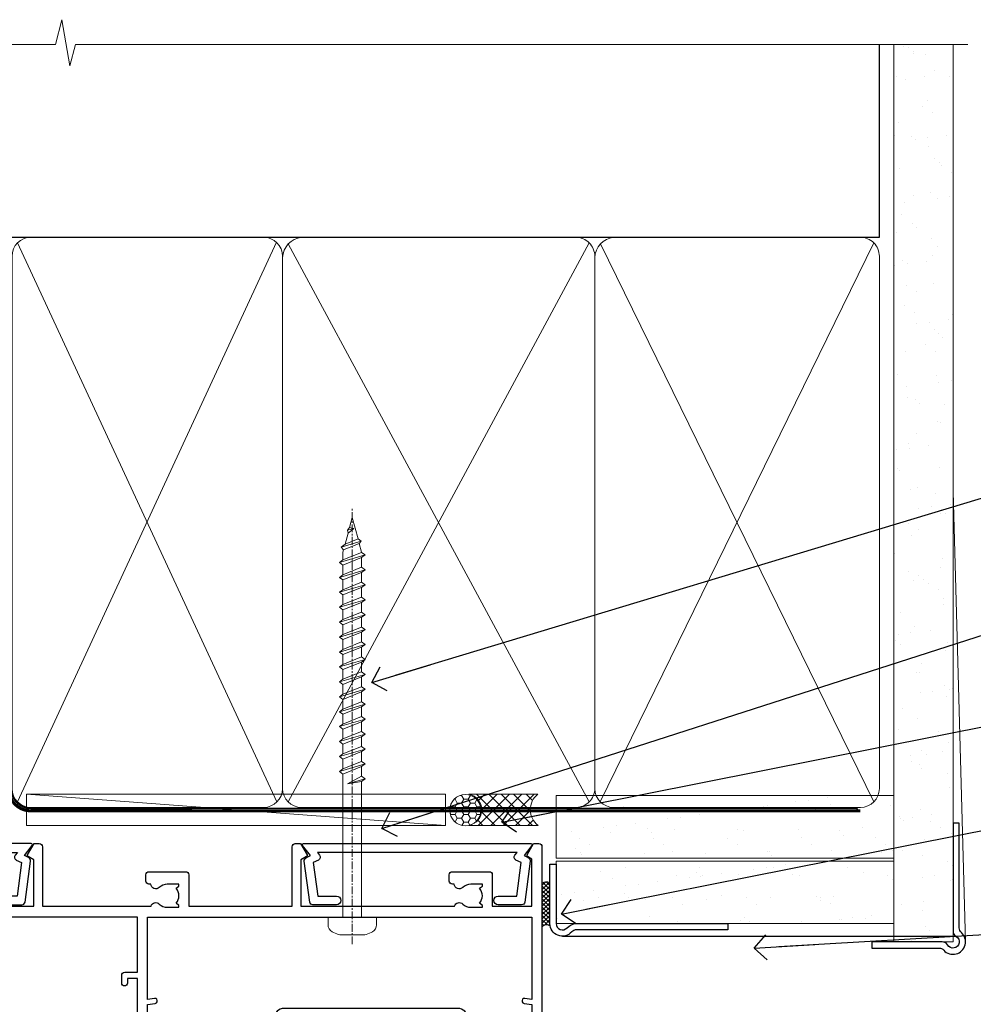
# Model space of a CAD drawing. Units: millimetres. Extents: x -33 to 9553, y -256 to 1143.
# Drawn here: x 4981 to 5134, y 985 to 1143 of the extents above; entities that cross this region are included whole.
import ezdxf
from ezdxf import colors
from ezdxf.entities.mleader import LeaderData, LeaderLine
from ezdxf.math import Vec2, Vec3

# ---------------------------------------------------------------- set-up
doc = ezdxf.new("R2010")
doc.units = ezdxf.units.MM
doc.linetypes.add('CENTER', pattern=[2, 1.25, -0.25, 0.25, -0.25])
doc.linetypes.add('Dashed', pattern=[564.4444465637206, 282.2222232818604, -282.2222232818602])
doc.layers.add('Aluminium Systems Ltd Joinery Detail', color=7, linetype='Continuous')
doc.layers.add('Aluminium Systems Ltd Notes', color=7, linetype='Continuous')
doc.styles.get("Standard").update_dxf_attribs({"font": 'arial.ttf'})
pattern_1 = [(37.50000000000001, (0, 0), (-0.2400046943976069, 7.341198559940135), [0, -5.791200000000001, 0, -6.476999999999999, 0, -6.191249999999999]), (7.499999999999999, (0, 0), (6.74284924707004, 10.75237650852531), [0, -3.124200000000001, 0, -5.2197, 0, -2.00025]), (327.5, (-4.686299999999999, 0), (11.86488555362187, 0.02155777017818643), [0, -1.905, 0, -6.858, 0, -8.9535]), (317.5, (-4.686299999999999, 0), (11.45334678708446, 3.343939848858244), [0, -0.9524999999999999, 0, -4.495799999999999, 0, -5.1435])]

# ---------------------------------------------------------------- blocks, each defined once
blk = doc.blocks.new('EIFS Recessed CC AC40 Liner')
at = {"layer": 'Aluminium Systems Ltd Joinery Detail', "lineweight": 5}
h = blk.add_hatch(dxfattribs=at)
h.set_pattern_fill('HONEY', color=256, scale=0.2211125000000359, angle=360, style=0)
h.set_pattern_definition([(9.213864076586628e-15, (-519.4142872329649, -268.0206221861987), (1.053048281250171, 0.6079775633750983), [0.7020321875001139, -1.404064375000228]), (119.9999999999999, (-519.4142872329649, -268.0206221861987), (-1.053048155438884, 0.6079777812866397), [0.7020321875000984, -1.404064375000197]), (59.99999999999994, (-519.4142872329649, -268.0206221861987), (1.258112869470804e-07, 1.215955344661738), [-1.404064375000228, 0.7020321875001139])])
edge = h.paths.add_edge_path()
edge.add_arc((50.50294593579656, 2.930979210814257), 2.5, 180.0000000000001, 360.00000000000006, ccw=False)
edge.add_arc((50.50294593579656, 2.930979210814257), 2.5, 0, 180.0000000000001, ccw=False)
h = blk.add_hatch(dxfattribs=at)
h.set_pattern_fill('NET', color=256, scale=0.4422249999999999, angle=225, style=0)
h.set_pattern_definition([(315, (-1886.873538686217, 4373.742375906659), (-0.9928234407849511, -0.9928234407849515), []), (225, (-1886.873538686217, 4373.742375906659), (-0.9928234407849515, 0.9928234407849511), [])])
edge = h.paths.add_edge_path()
edge.add_line((62.10274991672122, 5.494285773671436), (51.35981309694444, 5.500840232578412))
edge.add_arc((50.52341457005878, 3.035978274694571), 2.602903564714436, 283.05461229937526, 431.25644836746125, ccw=False)
edge.add_line((51.11135761231344, 0.5003462141885393), (62.14736548150177, 0.5003462141885393))
edge.add_arc((64.05151160936475, 3.014526820814353), 3.153866927914105, 128.1626499734255, 232.8610770962096, ccw=False)
at = {"layer": 'Aluminium Systems Ltd Joinery Detail'}
h = blk.add_hatch(dxfattribs=at)
h.set_pattern_fill('AR-SAND', color=256, scale=0.15)
h.set_pattern_definition(pattern_1)
h.paths.add_polyline_path([(119.1093203646597, -4.737179404821291), (65.04878475118039, -4.73717940482311), (65.04878475118039, 5.26282059517689), (119.1093203646597, 5.262820595178709)])
h = blk.add_hatch(dxfattribs=at)
h.set_pattern_fill('AR-SAND', color=256, scale=0.15)
h.set_pattern_definition(pattern_1)
h.paths.add_polyline_path([(119.1093203646597, -15.23717940482129), (65.04878475118039, -15.23717940482311), (65.04878475118039, -5.23717940482311), (119.1093203646597, -5.237179404821291)])
at = {"layer": 'Aluminium Systems Ltd Joinery Detail', "lineweight": 5}
h = blk.add_hatch(dxfattribs=at)
h.set_pattern_fill('ANSI37', color=256, scale=0.15)
h.set_pattern_definition([(45.00000000000001, (-222.0299923433804, -560.2450245033288), (-0.3367596045400932, 0.3367596045400932), []), (135, (-222.0299923433804, -560.2450245033288), (-0.3367596045400932, -0.3367596045400932), [])])
edge = h.paths.add_edge_path()
edge.add_arc((63.43907773430055, -9.504621740348739), 0.9866125402710012, 51.83121232280979, 132.263901216659)
edge.add_line((62.77553504104344, -8.7744742217983), (62.77553504104344, -15.78270040966891))
edge.add_arc((63.4856657024402, -16.29419281424452), 0.8751628626695301, 45.838321747589305, 144.2355755388267, ccw=False)
edge.add_arc((66.04878475113128, -15.23717940483039), 1.99999999995119, 179.9999999997916, 192.3918244982081, ccw=False)
edge.add_line((64.04878475118039, -15.23717940482311), (64.04878475118005, -8.728953216952505))
blk.add_line((-19.78003373320826, 5.500840232580231), (47.30397594430451, 0.5003462141885393), dxfattribs=at)
at = {"layer": 'Aluminium Systems Ltd Joinery Detail'}
for p, q in [((62.77553504104435, -8.7744742217983, -1), (62.77553504104435, -15.78270040966891, -1)), ((66.04878475118039, -17.23717940482311, -1), (129.0595730505493, -17.23718239786649))]:
    blk.add_line(p, q, dxfattribs=at)
at = {"layer": 'Aluminium Systems Ltd Joinery Detail', "lineweight": 5}
blk.add_lwpolyline([(-19.78003373320826, 5.500840232580231), (47.30397594429633, 5.500840232578412), (47.30397594430451, 0.5003462141885393), (-19.7800337332128, 0.5003462141885393)], close=True, dxfattribs=at)
blk.add_lwpolyline([(51.08600699286671, 5.505984466693917), (62.10274991672122, 5.494285773671436, 0.4915106188759529), (62.14736548150177, 0.5003462141885393), (51.11135761231344, 0.5003462141885393, 0.8101017670941715)], format="xyb", close=True, dxfattribs=at)
at = {"layer": 'Aluminium Systems Ltd Joinery Detail', "lineweight": 5, "elevation": -1.000000000000011}
for points in [[(65.04878475118039, -4.73717940482311), (119.1093203646597, -4.737179404821291), (119.1093203646597, 5.262820595178709), (65.04878475118039, 5.26282059517689)], [(65.04878475118039, -15.23717940482311), (119.1093203646597, -15.23717940482129), (119.1093203646597, -5.237179404821291), (65.04878475118039, -5.23717940482311)]]:
    blk.add_lwpolyline(points, close=True, dxfattribs=at)
at = {"layer": 'Aluminium Systems Ltd Joinery Detail', "elevation": -1.000000000000011}
blk.add_lwpolyline([(65.04878475118039, -5.73717940482311), (65.04878475118039, -15.23717940482311, 0.6885002580691579), (66.79414074368015, -15.90384607148917, -0.2134217652833945), (68.28485272867965, -15.23717940482311), (92.54878475118039, -15.23717940482311), (92.54878475118039, -16.23717940482311), (68.28485272867965, -16.23717940482311, 0.2134217652833893), (67.5394967361799, -16.57051273815523, -0.6885002580691693), (64.04878475118039, -15.23717940482311), (64.04878475118039, -5.73717940482311)], format="xyb", close=True, dxfattribs=at)
at = {"layer": 'Aluminium Systems Ltd Joinery Detail', "lineweight": 5, "ltscale": 0.12}
blk.add_circle((50.50294593579656, 2.930979210814257), 2.5, dxfattribs=at)
at = {"layer": 'Aluminium Systems Ltd Joinery Detail', "lineweight": 5}
for centre, radius, start, end in [((63.43905168188667, -9.503893038750903, -1), 0.9860558519677073, 51.80385569436465, 132.2912578450557), ((63.48566570244111, -16.29419281424634, -1), 0.8751628626701816, 45.8383217475748, 144.2355755388015)]:
    blk.add_arc(centre, radius, start, end, dxfattribs=at)
blk = doc.blocks.new('A782-21601')
at = {"flags": 128}
for points in [[(110.0171821180484, 7.160854125434724, 0.3639702342665424), (110.017182118048, 9.539168281274698), (110.4499998982776, 9.902345521033595), (110.4499998982776, 10.20001120335476), (108.599999898279, 10.20001120335294, 0.1952598447288627), (107.310378637014, 9.676426297692501, -0.5542191990939552), (105.9927703704098, 10.00001120335244), (81.39999889826456, 10.00001120334971), (81.39999889826456, 2.592820363736706), (82.29999889825976, 2.073205121466799, -0.4142135623811488), (82.37320397901593, 1.800000040706919), (81.3339734844395, 2.331606197003566e-08), (80.4999988431172, 1.152987181285425e-07, -0.4142135300680742), (79.99999889826532, 0.5000001152987181), (79.99999889826532, 10.00001084050692), (62.6072294349386, 10.00001123007266, -0.5542192105843237), (61.289621159544, 9.67642629769253, 0.1952598447288624), (59.99999989827901, 10.20001120335471), (58.14999989828047, 10.20001120335476), (58.14999989828047, 9.902345521033595), (58.58281767850957, 9.539168281274158, 0.3639702342663231), (58.58281767850917, 7.160854125435236), (58.14999989828047, 6.797676885677021), (58.14999989828047, 6.500011203355854), (59.99999989827901, 6.500011203355911, 0.1952598447288659), (61.28962115954405, 7.023596109016381, -0.640823925447194), (62.64573118960354, 6.500011203354148), (62.94999989827758, 6.500011203354944, -0.414213562373095), (63.44999989827758, 6.000011203354944), (63.44999989827755, 5.000011203354944, -0.4142135623730615), (62.94999989827781, 4.500011203354831), (57.04999989827851, 4.500011203351534, -0.4142135623720295), (56.54999989828056, 5.000011203351306), (56.54999989828033, 10.00001120336256), (39.9999998982756, 10.00001120335699), (39.9999998982756, 0.5000001153059941, -0.4142135300680742), (39.49999995342372, 1.153059940861567e-07), (38.66602531210148, 2.332333792764985e-08), (37.6267948175263, 1.800000040714991, -0.4142135623809685), (37.69999989827906, 2.073205121475411), (38.59999989827637, 2.592820363743641), (38.59999989827631, 10.00001120335699), (14.00722942614971, 10.00001120335699, -0.5542191990959483), (12.68962115954396, 9.676426297692558, 0.1952598447288566), (11.39999989827901, 10.20001120335471), (9.549999898280461, 10.20001120335476), (9.549999898280461, 9.902345521033595), (9.982817678509619, 9.539168281274215, 0.3639702342663381), (9.982817678509178, 7.160854125435236), (9.549999898280461, 6.797676885677021), (9.549999898280461, 6.500011203355854), (11.39999989827901, 6.500011203355911, 0.195259844728856), (12.68962115954399, 7.023596109016353, -0.6408239254472251), (14.04573118960353, 6.500011203354148), (14.34999989827757, 6.500011203354944, -0.414213562373095), (14.84999989827757, 6.000011203354944), (14.84999989827755, 5.000011203354944, -0.4142135623730615), (14.3499998982778, 4.500011203354831), (8.449999898278506, 4.500011203351534, -0.4142135623720295), (7.949999898280552, 5.000011203351306), (7.949999898280382, 10.00001120335614), (1.599998487137654, 10.00001120335517), (1.599998487134016, 2.477361395964436), (2.299998487127539, 2.073216207530436, -0.4142135623690368), (2.373203567887259, 1.80001112677374), (1.333966699325117, 6.931466600690328e-08), (0.4999998982794267, 6.931466600690328e-08, -0.4142135623730617), (-1.017205732978255e-07, 0.5000000693146092), (-1.017252770907362e-07, 35.50000011731231, -0.414213562373095), (0.4999998982765419, 36.00000011731959), (2.122649077622441, 36.00000011731908, -0.2679491924310973), (2.295854158381402, 35.90000011732212), (2.873204427568311, 34.90000011732053, -0.5773502691814208), (2.699999346814252, 34.60000011732131), (1.599999898275087, 34.60000011731813), (1.599999898275072, 31.00000011731959), (11.89999879534831, 31.00000011731956), (11.89999879535196, 34.6000001173181), (10.7999993468128, 34.6000001173185, -0.5773502691930342), (10.626794266056, 34.90000011732209), (11.20414453524633, 35.90000011732084, -0.2679491924363877), (11.37734961600461, 36.00000011731973), (14.40000017515365, 36.00000011731973, -0.414213562373095), (14.60000017515364, 35.80000011731974), (14.60000017515391, 32.60000011773829, -0.4142135623717631), (14.40000017515364, 32.40000011773893), (13.49999943421231, 32.40000011773756), (13.49999943421231, 28.00000011731956), (41.30000227147488, 28.00000011731956), (41.30000227147488, 32.40000011774029), (40.60000153077803, 32.40000011773984, -0.4142135623717631), (40.40000153077776, 32.6000001177392), (40.4000015307744, 35.80000011732156, -0.414213562373095), (40.60000153077439, 36.00000011732155), (43.62264907762241, 36.00000011731751, -0.2679491924353706), (43.79585415838079, 35.90000011731902), (44.37320442756979, 34.90000011731948, -0.577350269191663), (44.19999934681422, 34.60000011731964), (42.89999934681131, 34.60000011731992), (42.89999934681131, 31.00000011732138), (53.59999934681204, 31.00000011732138), (53.5999993468084, 34.60000011731992), (52.29999934680913, 34.60000011731964, -0.5773502691901118), (52.12679426605311, 34.90000011731868), (52.70414453524373, 35.90000011731834, -0.2679491924372226), (52.87734961600094, 36.00000011732112), (61.39999934680768, 36.00000011731774), (61.39999934681131, 46.00000020098034), (59.4999997323774, 46.00000020098034, -0.4142135623725621), (58.9999997323774, 46.50000020097943), (58.99999973237468, 47.75000018447847, -0.9999999999999999), (59.99999972237569, 47.75000018447847), (59.9999997223766, 47.00000019048113), (61.49999970737721, 47.00000019048113), (61.49999970737949, 47.75000018447847, -0.2982166195658906), (61.79999969236812, 48.20825774415326), (61.79999969236937, 51.29174258280827, -0.2982166195665351), (61.49999970737494, 51.75000014248164), (61.49999970737721, 52.50000013647897), (59.9999997223766, 52.50000013647897), (59.99999972237842, 51.75000014248164, -0.9999999999999999), (58.99999973237922, 51.75000014248164), (58.99999973237774, 53.00000012597988, -0.4142135623730284), (59.49999973237774, 53.50000012597977), (62.49999934680986, 53.50000012597977, -0.414213562373095), (62.99999934680986, 53.00000012597977), (62.99999934680986, 36.00000011731865), (66.93397359548626, 36.00000011731859), (67.97320406216326, 34.20000014824805, -0.4142135623808132), (67.89999898141048, 33.92679506748772), (67.0950912622063, 33.46208137913314, -0.5773502691904548), (66.40001999234002, 33.86338096389821), (66.4000199923423, 34.60000011731901), (64.79999898134017, 34.60000011731901), (64.79999898134017, 21.60001082949131), (66.39999602391666, 21.60001082949131), (66.39999602391751, 22.35001082949131, -0.9999999999999999), (67.29999602391715, 22.35001082949131), (67.29999602391624, 21.10001082949131, -0.414213562373095), (66.79999602391624, 20.60001082949131), (64.79999898137837, 20.60001082949131), (64.79999934681561, 11.8000001172804), (118.3999988982704, 11.8000001172804), (118.3999988982704, 20.60001082949131), (116.4000022211698, 20.60001082949131, -0.414213562373095), (115.9000022211698, 21.10001082949131), (115.9000022211689, 22.35001082949128, -0.9999999999999999), (116.8000022211685, 22.35001082949128), (116.8000022211694, 21.60001082949131), (118.3999992637459, 21.60001082949131), (118.3999992637459, 34.60000011731898), (116.7999782527437, 34.60000011731898), (116.799978252745, 34.02111599081366, -0.577350269190027), (115.8683044425032, 33.48321386566994), (115.099999263676, 33.92679506748624, -0.4142135623819334), (115.0267941829236, 34.20000014824723), (116.0660246496005, 36.00000011731862), (119.4999988982707, 36.00000011731862, -0.4142135626485372), (119.9999988982707, 35.50000011731862), (119.9999988982707, 0.5000001171750625, -0.4142135623730784), (119.4999988982707, 1.171750625417189e-07), (118.66603206958, 1.171750056983001e-07), (117.6267952286559, 1.800011126770784, -0.4142135623694398), (117.7000003094118, 2.073216207527651), (118.4000003094053, 2.477361395959889), (118.4000003094016, 10.00001120335153), (112.0499998982777, 10.0000112033525), (112.0499998982775, 5.000011203351306, -0.4142135623720295), (111.5499998982774, 4.500011203351761), (105.6499998982805, 4.500011203354944, -0.414213562373095), (105.1499998982805, 5.000011203354944), (105.1499998982805, 6.000011203354944, -0.414213562373095), (105.6499998982811, 6.500011203354518), (105.9542686069545, 6.500011203354148, -0.640823925447247), (107.3103786370141, 7.023596109016324, 0.1952598447288625), (108.599999898279, 6.500011203355854), (110.4499998982776, 6.500011203355854), (110.4499998982776, 6.797676885677021)], [(63.19999934681525, 11.8000001172804), (1.5999998982969, 11.8000001172804), (1.59999989827871, 25.00001120335929), (2.732373548518765, 24.80576930196577, 1.004500192607134), (2.864083211279578, 25.59484449601626), (1.599999898276948, 25.80001120335584), (1.59999989827871, 29.40000011731922), (11.89999943421377, 29.40000011731919), (11.89999943421232, 28.00000011731956, 0.414213562373095), (13.49999943421231, 26.40000011731954), (41.30000227147488, 26.40000011731919, 0.414213562373095), (42.9000022714749, 28.00000011731956), (42.90000227147706, 29.40000011732101), (53.59999934681204, 29.40000011732101, 0.4142135623732612), (55.19999934681206, 31.00000011732229), (55.19999934681059, 34.4000001173201), (63.19999934681525, 34.40000011731652), (63.19999934681525, 25.80001120339122), (61.93591603382245, 25.59484449605296, 1.004500192607381), (62.06762569658329, 24.80576930200215), (63.19999934681525, 25.00001120339616)]]:
    blk.add_lwpolyline(points, format="xyb", close=True, dxfattribs=at)
blk = doc.blocks.new('A725-21745')
at = {"flags": 128}
blk.add_lwpolyline([(37.11646801240383, 20.91461760752128), (38.35987280291066, 19.3231320504845, -0.6248693519088664), (38.2022706521893, 18.99999975541897), (5.307024864736547, 18.99999975542147, -0.3022673053222528), (3.231717466711387, 17.61925184987041), (2.000000115047413, 17.61925184987041, 0.414213562373095), (1.500000115047413, 17.11925184987041), (1.500000115047413, 6.49573132744473, -0.6858526540293893), (2.123585020710351, 5.139621297385304, 0.1952598447287123), (1.600000115047777, 3.850000036120321), (1.600000115049596, 2.000000036121776), (1.897665797368944, 2.000000036121776), (2.260843037126492, 2.432817816351545, 0.3639702342667938), (4.639157192967076, 2.432817816350791), (5.0023344327237, 2.000000036121776), (5.300000115044867, 2.000000036119957), (5.300000115046686, 3.850000036118502, 0.1952598447290732), (4.776415209384112, 5.139621297385304, -0.9999999999999999), (5.92358502070465, 6.254969415237454, -0.195259844728987), (6.900000115043412, 3.850000036120321), (6.900000115045231, 0.5000000361217758, -0.4142135623741608), (6.400000115045231, 3.612177579270792e-08), (0.5000001150474134, 3.612359478211147e-08, -0.4142135623720295), (1.150474133737589e-07, 0.5000000361217758), (1.150455943843554e-07, 18.50000003612178, -0.4142135623752261), (0.5000001150474134, 19.00000003612359), (1.491733031867597, 19.00000003611996), (1.828126217074868, 19.58265012422299, -0.414213562371763), (2.101331297830804, 19.65585520497912), (2.85671746670775, 19.21973279703371, 1.000000000002101), (3.606717466712297, 20.51877090270868), (2.099999209467541, 21.38867509413313, -0.9999999999986869), (2.699999209471933, 22.42790557867107), (4.206717466717208, 21.558001387248, -0.1544523861771689), (5.000744966466115, 20.68964304016895, 0.2920433047074474), (5.454341760832875, 20.39999975542224), (35.99570968530858, 20.39999975541861), (35.62906032147291, 20.86928954060778, -0.4823427408185513), (35.8117565674074, 21.63027417179029), (36.65632259471747, 22.02410177814119), (35.9274075175417, 27.4000053454368), (32.95000629409694, 27.4000053454368, -0.9999999999999999), (32.95000629409694, 28.80000534543552), (36.71361246468038, 28.80000534543461, -0.3752698379243242), (37.20907876645651, 28.36718528143687), (38.09461976595773, 21.83613225856271, -0.3284042794683215), (37.75363116086702, 21.21173166314027)], format="xyb", close=True, dxfattribs=at)
blk = doc.blocks.new('A724-21702')
at = {"color": 0, "flags": 128}
blk.add_lwpolyline([(2.590514084781717, 2.630274416370526), (1.745954026422623, 3.024099239354427), (2.474869480991174, 8.400005590016121), (5.45227070443525, 8.400005590016121, 0.9999999999999999), (5.45227070443525, 9.800005590015758), (1.688664533853171, 9.800005590015758, 0.375269837926041), (1.193198232073769, 9.36718552601667), (0.3080262170331025, 2.838853841923196, 0.3296728300289797), (0.6486394913229105, 2.211731907718786), (1.285802639783469, 1.914617852099809), (0.04239784927813162, 0.3231322950643971, 0.6248693519078697), (0.1999999999998181, 0), (36.60453706254293, -6.821210263296962e-13, 0.6248693519077947), (36.76213921326473, 0.3231322950645108), (35.51873442276019, 1.914617852099809), (36.15589757122052, 2.211731907718786, 0.3284042794703272), (36.49688617631205, 2.836132503142835), (35.61134517681285, 9.36718552601667, 0.3752698379260364), (35.11587887503356, 9.800005590015758), (31.35227270445148, 9.800005590015758, 0.9999999999999999), (31.35227270445148, 8.400005590016121), (34.32967392789533, 8.400005590016121), (35.05858900506928, 3.024102022720626), (34.21402297776103, 2.630274416370526, 0.4823427408189074), (34.03132673182745, 1.86928978518813), (34.39797609566222, 1.399999999998954), (2.40656096688349, 1.400000000002706), (2.773210330716211, 1.86928978518813, 0.4823427408185345)], format="xyb", close=True, dxfattribs=at)
blk = doc.blocks.new('WS8G75Pan')
at = {"linetype": 'CENTER', "lineweight": -2}
blk.add_line((-2.842170943040401e-14, 4.31874977999999), (2.842170943040401e-14, -65.56249499999996), dxfattribs=at)
at = {"lineweight": -2}
for p, q in [((-1.494791550000002, 0), (1.494791549999945, 0)), ((-2.049999839999828, -22.17007205437491), (0.7473957749999727, -21.35416499999997)), ((-1.494791549999434, -22.58405656661239), (0.7473957749999727, -21.35416499999997)), ((-1.49479155000023, -21.75608754213772), (0.7473957749999727, -21.35416499999997)), ((-2.049999839999856, -24.56173853437491), (2.04999984000014, -23.3659052943749)), ((-1.49479155000023, -24.14775402213769), (1.494791550000087, -22.95192078213731)), ((-1.494791549999462, -24.97572304661236), (1.494791550000087, -23.77988980661229)), ((-2.049999839999884, -26.95340501437491), (2.04999984000014, -25.7575717743749)), ((-1.494791550000258, -26.53942050213772), (1.494791550000087, -25.34358726213731)), ((-1.494791549999491, -27.36738952661236), (1.494791550000087, -26.17155628661229)), ((-2.049999839999884, -29.34507149437488), (2.04999984000014, -28.14923825437489)), ((-1.494791550000258, -28.93108698213769), (1.494791550000087, -27.73525374213727)), ((-1.494791549999491, -29.75905600661235), (1.494791550000087, -28.56322276661228)), ((-2.049999839999714, -31.73673797437485), (2.049999840000282, -30.54090473437483)), ((-1.494791550000116, -31.32275346213763), (1.49479155000023, -30.12692022213724)), ((-1.49479154999932, -32.1507224866123), (1.49479155000023, -30.95488924661223)), ((-2.049999839999714, -34.12840445437482), (2.049999840000282, -32.93257121437483)), ((-1.494791550000116, -33.71441994213762), (1.49479155000023, -32.51858670213721)), ((-1.49479154999932, -34.54238896661229), (1.49479155000023, -33.34655572661219)), ((-2.049999839999572, -36.52007093437476), (2.049999840000424, -35.32423769437477)), ((-1.494791549999945, -36.10608642213757), (1.494791550000372, -34.91025318213718)), ((-1.494791549999178, -36.93405544661223), (1.494791550000372, -35.73822220661214)), ((-2.049999839999572, -38.91173741437478), (2.049999840000424, -37.71590417437477)), ((-1.494791549999945, -38.49775290213756), (1.494791550000372, -37.30191966213715)), ((-1.494791549999178, -39.32572192661223), (1.494791550000372, -38.12988868661216)), ((-2.049999839999572, -41.30340389437475), (2.049999840000453, -40.10757065437474)), ((-1.494791549999945, -40.88941938213756), (1.4947915500004, -39.69358614213715)), ((-1.494791549999178, -41.7173884066122), (1.494791550000372, -40.52155516661213)), ((-2.049999839999401, -43.69507037437469), (2.049999840000595, -42.49923713437471)), ((-1.494791549999803, -43.2810858621375), (1.494791550000542, -42.08525262213709)), ((-1.494791549999007, -44.10905488661217), (1.494791550000514, -42.91322164661207)), ((-2.049999839999401, -46.08673685437469), (2.049999840000567, -44.89090361437468)), ((-1.494791549999803, -45.67275234213747), (1.494791550000514, -44.47691910213709)), ((-1.494791549999007, -46.50072136661214), (1.494791550000514, -45.30488812661207)), ((-2.049999839999259, -48.47840333437463), (2.049999840000737, -47.28257009437462)), ((-1.494791549999661, -48.06441882213744), (1.494791550000684, -46.86858558213703)), ((-1.494791549998865, -48.89238784661208), (1.494791550000656, -47.69655460661201)), ((-2.049999839999259, -50.87006981437463), (2.049999840000709, -49.67423657437462)), ((-1.494791549999661, -50.45608530213741), (1.494791550000656, -49.260252062137)), ((-1.494791549998865, -51.28405432661208), (1.494791550000656, -50.08822108661201)), ((-1.494791549999661, -52.84775178213741), (1.494791550000656, -51.651918542137)), ((-2.049999839999259, -53.2617362943746), (2.049999840000709, -52.06590305437459)), ((-1.494791549998894, -53.67572080661208), (1.494791550000656, -52.47988756661198)), ((-2.049999839999117, -55.65340277437457), (2.049999840000851, -54.45756953437456)), ((-1.494791549999519, -55.23941826213735), (1.494791550000798, -54.04358502213694)), ((-1.494791549998752, -56.06738728661202), (1.494791550000798, -54.87155404661195)), ((-1.494791549999519, -57.63108474213735), (1.494791550000798, -56.43525150213694)), ((-2.049999839999145, -58.04506925437454), (2.049999840000851, -56.84923601437453)), ((-1.494791549998752, -58.45905376661202), (1.494791550000798, -57.26322052661192)), ((-1.425021315915927, -60.25445033151692), (1.77420242398739, -59.32134340737844)), ((-1.122362868667352, -59.87377974960444), (1.391833638109091, -58.86810114689365)), ((-0.9219856073426911, -60.62159786954956), (1.143347323736492, -59.79546469711769)), ((-0.2276513469640236, -62.29688390390595), (0.7695560966906214, -62.00603173284003))]:
    blk.add_line(p, q, dxfattribs=at)
blk.add_lwpolyline([(-1.494791550000002, 0), (-3.88645803, 0), (-3.88645803, 1.209441138255954, -0.2694477011433205), (-3.239620007948673, 2.322600100564415, -0.05750947552296399), (-2.241471283772142, 2.748281615151967, -0.07218085631326594), (-1.755878399918998, 2.81874977999999), (1.755878399919112, 2.81874977999999, -0.07218085631328257), (2.24147128377237, 2.74828161515191, -0.05750947552294939), (3.239620007948702, 2.322600100564415, -0.26944770114332), (3.88645803, 1.209441138255954), (3.88645803, 0), (1.494791549999945, 0), (1.494791549999945, -22.95192078213736), (2.049999839999998, -23.36590529437495), (1.494791549999945, -23.77988980661232), (1.494791550000087, -25.34358726213731), (2.04999984000014, -25.7575717743749), (1.494791550000087, -26.17155628661229), (1.494791550000087, -27.73525374213727), (2.04999984000014, -28.14923825437489), (1.494791550000087, -28.56322276661228), (1.49479155000023, -30.12692022213724), (2.049999840000282, -30.54090473437483), (1.49479155000023, -30.95488924661223), (1.49479155000023, -32.51858670213721), (2.049999840000282, -32.93257121437483), (1.49479155000023, -33.34655572661219), (1.494791550000372, -34.91025318213718), (2.049999840000424, -35.32423769437477), (1.494791550000372, -35.73822220661214), (1.494791550000372, -37.30191966213715), (2.049999840000424, -37.71590417437474), (1.494791550000372, -38.12988868661213), (1.494791550000542, -39.69358614213712), (2.049999840000623, -40.10757065437468), (1.494791550000542, -40.52155516661207), (1.494791550000542, -42.08525262213709), (2.049999840000595, -42.49923713437468), (1.494791550000514, -42.91322164661207), (1.494791550000684, -44.47691910213706), (2.049999840000737, -44.89090361437462), (1.494791550000684, -45.30488812661201), (1.494791550000684, -46.86858558213703), (2.049999840000737, -47.28257009437462), (1.494791550000684, -47.69655460661201), (1.494791550000826, -49.26025206213697), (2.049999840000879, -49.67423657437456), (1.494791550000826, -50.08822108661195), (1.494791550000826, -51.65191854213697), (2.049999840000879, -52.06590305437456), (1.494791550000826, -52.47988756661192), (1.494791550000969, -54.04358502213691), (2.049999840001021, -54.4575695343745), (1.494791550000969, -54.87155404661189), (1.494791550000969, -56.43525150213688), (2.049999840001021, -56.8492360143745), (1.494791550000969, -57.26322052661186), (1.494791550001082, -58.48385698867136), (1.391833638109091, -58.86810114689365), (1.77420242398739, -59.32134340737844), (1.143347323736492, -59.79546469711769), (0.6740575242012881, -61.54687807245682), (0.7695560966906498, -62.00603173284), (0.4255712098287177, -62.47424162268084), (2.842170943040401e-14, -64.06249499999996), (-0.9219856073426911, -60.62159786954956), (-1.425021315915927, -60.25445033151692), (-1.122362868667352, -59.87377974960444), (-1.494791549998752, -58.4838569886798), (-1.494791549998752, -58.45905376661182), (-2.049999839998804, -58.04506925437445), (-1.494791549998951, -57.63108474213701), (-1.494791549998894, -56.06738728661188), (-2.049999839998947, -55.65340277437451), (-1.494791549999093, -55.23941826213706), (-1.494791549998894, -53.67572080661188), (-2.049999839998947, -53.26173629437451), (-1.494791549999121, -52.84775178213707), (-1.494791549999036, -51.28405432661194), (-2.049999839999089, -50.87006981437457), (-1.494791549999263, -50.45608530213713), (-1.494791549999036, -48.89238784661197), (-2.049999839999089, -48.47840333437458), (-1.494791549999263, -48.06441882213713), (-1.494791549999206, -46.50072136661203), (-2.049999839999259, -46.08673685437464), (-1.494791549999405, -45.67275234213719), (-1.494791549999178, -44.10905488661203), (-2.049999839999259, -43.69507037437464), (-1.494791549999405, -43.28108586213719), (-1.494791549999348, -41.71738840661209), (-2.049999839999401, -41.3034038943747), (-1.494791549999547, -40.88941938213725), (-1.494791549999348, -39.32572192661209), (-2.049999839999401, -38.9117374143747), (-1.494791549999547, -38.49775290213728), (-1.494791549999519, -36.93405544661215), (-2.049999839999572, -36.52007093437476), (-1.494791549999718, -36.10608642213734), (-1.494791549999519, -34.54238896661215), (-2.049999839999572, -34.12840445437479), (-1.494791549999718, -33.71441994213734), (-1.494791549999661, -32.15072248661221), (-2.049999839999714, -31.73673797437485), (-1.49479154999986, -31.3227534621374), (-1.494791549999661, -29.75905600661221), (-2.049999839999714, -29.34507149437485), (-1.49479154999986, -28.9310869821374), (-1.494791549999803, -27.36738952661227), (-2.049999839999856, -26.95340501437491), (-1.494791550000002, -26.53942050213746), (-1.494791549999803, -24.97572304661227), (-2.049999839999856, -24.56173853437491), (-1.494791550000002, -24.14775402213746), (-1.494791549999775, -22.5840565666123), (-2.049999839999828, -22.17007205437491), (-1.494791550000002, -21.75608754213749), (-1.494791550000002, 5.684341886080801e-14)], format="xyb", close=True, dxfattribs=at)
for points in [[(-1.494791550000002, 0), (-2.637394075508354, 0)], [(0.6740575242012881, -61.54687807245682), (-0.2276513469640236, -62.29688390390595), (0.4255712098287177, -62.47424162268084)]]:
    blk.add_lwpolyline(points, dxfattribs=at)
blk = doc.blocks.new('AC40 Hinged Door Open In Head')
at = {"layer": 'Aluminium Systems Ltd Joinery Detail', "lineweight": 5, "rotation": 180}
blk.add_blockref('WS8G75Pan', (-30.37781823161004, -10.60000160605841), dxfattribs=at)
at = {"layer": 'Aluminium Systems Ltd Joinery Detail', "xscale": -1, "rotation": 180}
for name, p in [('A725-21745', (-119.9999992196108, 20.19998753957634)), ('A724-21702', (-38.37589462230972, 1.199998395973353))]:
    blk.add_blockref(name, p, dxfattribs=at)
at = {"layer": 'Aluminium Systems Ltd Joinery Detail', "rotation": 180}
blk.add_blockref('A782-21601', (-2.062915882561356e-07, 1.199998103034204), dxfattribs=at)
blk = doc.blocks.new('_Open90')
at = {"color": 0, "linetype": 'ByBlock', "lineweight": -2}
for p, q in [((-0.5, 0.5), (0, 0)), ((0, 0), (-2.439666651745029, 0)), ((0, 0), (-0.5, -0.5))]:
    blk.add_line(p, q, dxfattribs=at)
blk = doc.blocks.new('140mm Framing Head Gib')
at = {"layer": 'Aluminium Systems Ltd Joinery Detail'}
h = blk.add_hatch(dxfattribs=at)
h.set_pattern_fill('AR-SAND', color=0, scale=0.15)
h.set_pattern_definition([(37.50000000000001, (111.6604509249037, 88.74499579476469), (-0.2400046943976069, 7.341198559940135), [0, -5.791200000000001, 0, -6.476999999999999, 0, -6.191249999999999]), (7.499999999999991, (111.6604509249037, 88.74499579476469), (6.74284924707004, 10.75237650852531), [0, -3.124199999999987, 0, -5.219699999999974, 0, -2.000249999999987]), (327.5, (106.9741509249036, 88.74499579476469), (11.86488555362187, 0.02155777017818536), [0, -1.905, 0, -6.858, 0, -8.9535]), (317.5, (106.9741509249036, 88.74499579476469), (11.45334678708446, 3.343939848858243), [0, -0.9524999999999999, 0, -4.495799999999999, 0, -5.1435])])
h.paths.add_polyline_path([(230.6135794214099, 88.7708279423432), (221.1135900387524, 88.7708279423432), (221.113590038753, -54.99215190844598), (230.6135794214106, -54.99215190844598)])
at = {"layer": 'Aluminium Systems Ltd Joinery Detail', "color": 0}
for p, q in [((218.8134264280377, 57.89868953384575, -1.000000000000025), (218.8134264280376, 88.7708279423432, -1.000000000000025)), ((79.90872482396969, 57.89868953384575, -1.000000000000025), (218.8134264280374, 57.89868953384575, -1.000000000000025))]:
    blk.add_line(p, q, dxfattribs=at)
at = {"layer": 'Aluminium Systems Ltd Joinery Detail', "color": 0, "lineweight": 5}
for p, q in [((80.79699455334855, -32.57602768084325, -1.000000000000025), (122.244289406273, 57.10359832773156, -1.000000000000025)), ((80.79699455334855, 57.00871980446937, -1.000000000000025), (122.3435558966331, -32.57602768084507, -1.000000000000025)), ((124.1234953553839, -32.57602768084325, -1.000000000000025), (172.3452558966301, 57.00871980447164, -1.000000000000025)), ((124.1550808664921, 56.83464781023758, -1.000000000000025), (172.3452558966301, -32.57602768084325, -1.000000000000025)), ((174.1251953553807, -32.57602768084325, -1.000000000000025), (217.9234566986623, 57.00871980447164, -1.000000000000025)), ((174.1567808664889, 56.83464781023758, -1.000000000000025), (217.9234566986623, -32.57602768084325, -1.000000000000025)), ((232.6119125486681, -54.99215490149072), (230.6127294214112, 17.16652520017669))]:
    blk.add_line(p, q, dxfattribs=at)
at = {"layer": 'Aluminium Systems Ltd Joinery Detail', "color": 0, "linetype": 'Continuous', "lineweight": 5, "ltscale": 0.12, "elevation": -1.000000000000014}
blk.add_lwpolyline([(232.9879480272293, 88.7708279423432), (90.0793676317594, 88.7708279423432), (89.1756572232739, 85.3369242233066), (87.90906395990578, 92.75494913106832), (86.87170076539451, 88.7708279423432), (12.77629059318974, 88.7708279423432)], dxfattribs=at)
at = {"layer": 'Aluminium Systems Ltd Joinery Detail', "color": 0, "lineweight": 5}
blk.add_lwpolyline([(221.1135900387524, 88.7708279423432), (221.113590038753, -54.99215190844598), (230.6135794214106, -54.99215190844598), (230.6135794214099, 88.7708279423432)], dxfattribs=at)
at = {"layer": 'Aluminium Systems Ltd Joinery Detail', "color": 0, "linetype": 'Dashed', "lineweight": 5, "ltscale": 0.01, "const_width": 0.25, "elevation": -0.7500000000000249}
blk.add_lwpolyline([(79.76741611105058, 88.09570103798342), (79.76838801660631, -30.42770876678014, 0.4175702237706115), (82.91930208207407, -33.61188689231176), (215.3356062361571, -33.60394172722226, 0.8591327104487766), (215.4728671864981, -33.94403600036094, 0.00905533045714731)], format="xyb", dxfattribs=at)
at = {"layer": 'Aluminium Systems Ltd Joinery Detail', "color": 0, "linetype": 'CENTER', "lineweight": 5, "ltscale": 3, "const_width": 0.5, "elevation": -0.5000000000000249}
blk.add_lwpolyline([(79.36830193081073, 82.75882767523399), (79.36883064616336, -30.42745069008379, 0.4209157528546889), (82.93271877258235, -33.99657167199439), (215.7748797079017, -33.99657167199439)], format="xyb", dxfattribs=at)
at = {"layer": 'Aluminium Systems Ltd Joinery Detail', "color": 0, "lineweight": 5, "elevation": -1.000000000000014}
blk.add_lwpolyline([(79.9070248239733, -28.31915806095822), (79.9070248239733, 54.8601428137099, -0.4142135623730941), (82.94557154410825, 57.89868953384575), (120.1949789058727, 57.89868953384575, -0.4142135623730958), (123.2335256260086, 54.8601428137099), (123.2335256260086, -28.31915806095822), (123.2335256260081, -30.42745069008379, -0.4142135623730958), (120.1949789058727, -33.46599741021964), (82.94557154410825, -33.46599741021964, -0.4142135623730941), (79.90702482397285, -30.42745069008379)], format="xyb", close=True, dxfattribs=at)
for points in [[(173.2352256260056, -28.52744340095887), (173.2352256260054, 54.86014281371126, 0.4142135623732923), (170.1966789058697, 57.89868953384575), (126.2720723461435, 57.89868953384575, 0.3681854241386793), (123.2335256260086, 54.65185747371015), (123.2335256260086, -28.52744340095887)], [(218.8134264280378, -28.52744340095887), (218.8134264280377, 54.86014281371126, 0.4142135623732923), (215.774879707902, 57.89868953384575), (176.2737723461404, 57.89868953384575, 0.3681854241386793), (173.2352256260054, 54.65185747371015), (173.2352256260054, -28.52744340095887)], [(173.2352256260056, 52.75185018458433), (173.2352256260056, -30.42745069008379, -0.4142135623730958), (170.1966789058702, -33.46599741021964), (126.272072346144, -33.46599741021964, -0.4142135623730941), (123.2335256260086, -30.42745069008379), (123.2335256260086, 52.75185018458524)], [(218.8134264280378, 52.75185018458433), (218.8134264280378, -30.42745069008379, -0.4142135623730958), (215.7748797079024, -33.46599741021964), (176.2737723461408, -33.46599741021964, -0.4142135623730941), (173.2352256260054, -30.42745069008379), (173.2352256260054, 52.75185018458524)]]:
    blk.add_lwpolyline(points, format="xyb", dxfattribs=at)
at = {"layer": 'Aluminium Systems Ltd Joinery Detail', "color": 0}
blk.add_lwpolyline([(230.6119125486681, -35.99215490149072), (230.6119125486681, -53.26010409392188, 0.2679491924311203), (231.1119125486681, -54.12612949770619, -1.303225372841203), (229.7458871448837, -55.49215490149072, 0.267949192431124), (228.8798617410993, -54.99215490149072), (217.6119125486681, -54.99215490149072), (217.6119125486681, -55.99215490149072), (228.3758445711683, -55.99215490149072, -0.2134217652833892), (229.1212005636683, -56.32548823482398, 1.057279696267401), (231.9452458820015, -53.50144291649087, -0.2134217652833941), (231.6119125486681, -52.75608692399089), (231.6119125486681, -35.99215490149072)], format="xyb", close=True, dxfattribs=at)
blk = doc.blocks.new('Liner Head Text AC40 Gib')
at = {"layer": 'Aluminium Systems Ltd Notes', "color": 3, "lineweight": 5, "ltscale": 0.12}
ml = blk.add_multileader_mtext('Standard', dxfattribs=at)
ml.set_content('FIXINGS 150 FROM CORNERS AND 450 CENTRES', color=3)
ml.set_leader_properties(color=8)
ml.set_arrow_properties(name='OPEN90')
ml.build(insert=Vec2(0, 0))
ml.multileader.update_dxf_attribs({"text_left_attachment_type": 2, "text_right_attachment_type": 2})
ctx = ml.context
ctx.base_point, ctx.plane_origin = Vec3(42.47047517406043, 72.99658405795344, -1.000000000000014), Vec3(-210.3718602345575, -58.04152112250085, -1.000000000000014)
ctx.left_attachment, ctx.right_attachment = 2, 2
notes = []
notes.append((ctx, [(0, (1, 1, 0), (38.00563967185053, 72.99658405795344, -1.000000000000014), (1, 0), 4.464835502209894, [(0, [(-75.80823168141251, 38.59027835518646, -1.000000000000014)], 0, [])])]))
ctx.mtext.insert, ctx.mtext.width, ctx.mtext.line_spacing_style, ctx.mtext.flow_direction = Vec3(44.47047517406054, 82.3299173912892, -1.000000000000014), 55.16606061165112, 2, 5
ml = blk.add_multileader_mtext('Standard', dxfattribs=at)
ml.set_content('TEMPORARY FLAT PACKERS REMOVED FROM HEAD AFTER FIXING', color=3)
ml.set_leader_properties(color=8)
ml.set_arrow_properties(name='OPEN90')
ml.build(insert=Vec2(0, 0))
ml.multileader.update_dxf_attribs({"text_left_attachment_type": 2, "text_right_attachment_type": 2})
ctx = ml.context
ctx.base_point, ctx.plane_origin = Vec3(42.47047517406043, 51.3563500602213, -1.000000000000014), Vec3(-133.2863188025362, 168.9020168785864, -1.000000000000014)
ctx.left_attachment, ctx.right_attachment = 2, 2
notes.append((ctx, [(0, (1, 1, 0), (38.00563967185053, 51.3563500602213, -1.000000000000014), (1, 0), 4.464835502209894, [(0, [(-74.19913895252876, 15.21955316024832, -1.000000000000014)], 0, [])])]))
ctx.mtext.insert, ctx.mtext.width, ctx.mtext.defined_height, ctx.mtext.line_spacing_style, ctx.mtext.flow_direction = Vec3(44.47047517406054, 60.68968339355342, -1.000000000000014), 101.6537517503709, 9.448686068864237, 2, 5
ml = blk.add_multileader_mtext('Standard', dxfattribs=at)
ml.set_content('WATER RESISTANT\\PAIRSEAL ON PEF ROD', color=3)
ml.set_leader_properties(color=8)
ml.set_arrow_properties(name='OPEN90')
ml.build(insert=Vec2(0, 0))
ml.multileader.update_dxf_attribs({"text_left_attachment_type": 2, "text_right_attachment_type": 2})
ctx = ml.context
ctx.base_point, ctx.plane_origin = Vec3(42.47047517406043, 34.6466544208597, -1.000000000000014), Vec3(-144.9782377858878, 3.254790904284164, -1.000000000000014)
ctx.left_attachment, ctx.right_attachment = 2, 2
notes.append((ctx, [(0, (1, 1, 0), (38.00563967185053, 34.6466544208597, -1.000000000000014), (1, 0), 4.464835502209894, [(0, [(-54.94935332298382, 16.19505848051995, -1.000000000000014)], 0, [])])]))
ctx.mtext.insert, ctx.mtext.width, ctx.mtext.line_spacing_style, ctx.mtext.flow_direction = Vec3(44.47047517406008, 40.6466544208597, -1.000000000000014), 79.86544210516695, 2, 5
ml = blk.add_multileader_mtext('Standard', dxfattribs=at)
ml.set_content('FLEXIBLE SEALANT\\PIN 3-5mm GAP', color=3)
ml.set_leader_properties(color=8)
ml.set_arrow_properties(name='OPEN90')
ml.build(insert=Vec2(0, 0))
ml.multileader.update_dxf_attribs({"text_left_attachment_type": 2, "text_right_attachment_type": 2})
ctx = ml.context
ctx.base_point, ctx.plane_origin = Vec3(42.47047517406043, 18.04202930483734, -1.000000000000014), Vec3(-133.2863188025362, 133.4241488116313, -1.000000000000014)
ctx.left_attachment, ctx.right_attachment = 2, 2
notes.append((ctx, [(0, (1, 1, 0), (38.00563967185053, 18.04202930483734, -1.000000000000014), (1, 0), 4.464835502209894, [(0, [(-45.41604560880114, 1.490741999277816, -1.000000000000014)], 0, [])])]))
ctx.mtext.insert, ctx.mtext.width, ctx.mtext.defined_height, ctx.mtext.line_spacing_style, ctx.mtext.flow_direction = Vec3(44.47047517406043, 24.04202930483734, -1.000000000000014), 101.6537517503709, 9.448686068864237, 2, 5
ml = blk.add_multileader_mtext('Standard', dxfattribs=at)
ml.set_content('PLASTER OVER GIB GOLDLINE L AND CORNER TRIMS.', color=3)
ml.set_leader_properties(color=8)
ml.set_arrow_properties(name='OPEN90')
ml.build(insert=Vec2(0, 0))
ml.multileader.update_dxf_attribs({"text_left_attachment_type": 2, "text_right_attachment_type": 2})
ctx = ml.context
ctx.base_point, ctx.plane_origin = Vec3(42.47047517406043, -0.8312136460954207, -1.000000000000014), Vec3(-144.9782377858878, -32.22307716267096, -1.000000000000014)
ctx.left_attachment, ctx.right_attachment = 2, 2
notes.append((ctx, [(0, (1, 1, 0), (38.00563967185053, -0.8312136460954207, -1.000000000000014), (1, 0), 4.464835502209894, [(0, [(-14.57578054371879, -3.960980823187128, -1.000000000000014)], 0, [])])]))
ctx.mtext.insert, ctx.mtext.width, ctx.mtext.line_spacing_style, ctx.mtext.flow_direction = Vec3(44.47047517406043, 8.5021196872367, -1.000000000000014), 69.07150999883197, 2, 5
for ctx, leaders in notes:
    for number, flags, end, landing, length, lines in leaders:
        leader = LeaderData()
        leader.index, (leader.has_last_leader_line, leader.has_dogleg_vector, leader.attachment_direction) = number, flags
        leader.last_leader_point, leader.dogleg_vector, leader.dogleg_length = Vec3(end), Vec3(landing), length
        for number, points, colour, breaks in lines:
            line = LeaderLine()
            line.index, line.vertices, line.color, line.breaks = number, Vec3.list(points), colors.encode_raw_color(colour), breaks
            leader.lines.append(line)
        ctx.leaders.append(leader)

msp = doc.modelspace()

# ---------------------------------------------------------------- block references
at = {"layer": 'Aluminium Systems Ltd Joinery Detail'}
for name, p in [('140mm Framing Head Gib', (4900, 1050)), ('AC40 Hinged Door Open In Head', (5064.779804819698, 1009.545372778102)), ('EIFS Recessed CC AC40 Liner', (5002.004269674093, 1013.166055591152, 1.000000000000014))]:
    msp.add_blockref(name, p, dxfattribs=at)
at = {"layer": 'Aluminium Systems Ltd Notes', "linetype": 'Dashed'}
msp.add_blockref('Liner Head Text AC40 Gib', (5113.321229200636, 997.9688229286548), dxfattribs=at)

doc.saveas('drawing.dxf')
